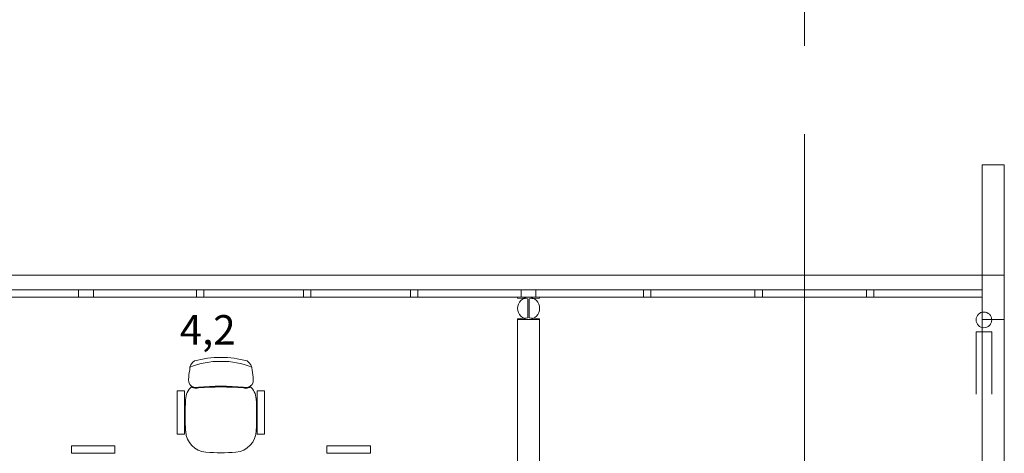
# Model space of a CAD drawing. Units: millimetres. Extents: x 636360 to 651125, y -97371068 to -97356327.
# Drawn here: x 644376 to 644383, y -97364074 to -97364071 of the extents above; entities that cross this region are included whole.
import ezdxf

# ---------------------------------------------------------------- set-up
doc = ezdxf.new("R2010")
doc.units = ezdxf.units.MM
doc.linetypes.add('CENTER', pattern=[2, 1.25, -0.25, 0.25, -0.25])
for name, color, linetype, lineweight in [('02_Estrutura', 30, 'Continuous', 20), ('03_Alvenaria', 5, 'Continuous', 20), ('04_Caixilhos', 3, 'Continuous', 15), ('05_Equipamentos', 10, 'Continuous', 5), ('11- INDICAÇÕES', 1, 'Continuous', 15), ('2 vista', 163, 'Continuous', 13), ('BOMBEIRO', 10, 'Continuous', 20), ('CORTE', 3, 'CENTER', 13), ('hatch 253', 253, 'Continuous', 5), ('NOMES', 30, 'Continuous', 20)]:
    doc.layers.add(name, color=color, linetype=linetype, lineweight=lineweight)
doc.styles.add('Arial', font='arial.ttf')
doc.dimstyles.new('100 interna s linhas', dxfattribs={"dimtxt": 0.2, "dimasz": 0.15, "dimexe": 0.8, "dimexo": 0.5, "dimgap": 0.1, "dimtad": 1, "dimtxsty": 'Arial', "dimblk": 'OBLIQUE', "dimcen": 1, "dimse1": 1, "dimse2": 1, "dimsd1": 1, "dimsd2": 1, "dimclrd": 7, "dimclrt": 7, "dimadec": 0, "dimazin": 0, "dimtfac": 1, "dimtmove": 0, "dimatfit": 3, "dimldrblk": 'OBLIQUE', "dimfxl": 0, "dimarcsym": 0})

# ---------------------------------------------------------------- blocks, each defined once
blk = doc.blocks.new('Corte_01')
at = {"layer": 'CORTE'}
blk.add_line((-1.0791, 0), (2.0419, 0), dxfattribs=at)
at = {"layer": 'NOMES'}
for p, q in [((1.4269, 0.335), (0.8636, 0.1118)), ((1.9902, 0.1118), (1.4269, 0.335)), ((0.8636, 0.1118), (1.9902, 0.1118))]:
    blk.add_line(p, q, dxfattribs=at)
blk = doc.blocks.new('*D141')
at = {"layer": 'Defpoints', "color": 0}
for p in [(644375.4011, -97364072.7084), (644379.6011, -97364072.7084), (644379.6011, -97364073.0255)]:
    blk.add_point(p, dxfattribs=at)
at = {"layer": 'hatch 253', "color": 7, "insert": (644377.5011, -97364072.8053), "char_height": 0.2, "attachment_point": 5, "style": 'Arial'}
blk.add_mtext('4,2', dxfattribs=at)
blk = doc.blocks.new('_Oblique')
at = {"color": 0, "linetype": 'ByBlock', "lineweight": -2}
blk.add_line((-0.5, -0.5), (0.5, 0.5), dxfattribs=at)

msp = doc.modelspace()

# ---------------------------------------------------------------- linework, layer by layer
at = {"layer": '02_Estrutura'}
for p, q in [((644382.7511, -97364072.4084), (644382.9011, -97364072.4084)), ((644382.7511, -97364072.7084), (644382.7511, -97364072.4084)), ((644382.9011, -97364072.4084), (644382.9011, -97364072.7084)), ((644382.9011, -97364072.7084), (644382.7511, -97364072.7084))]:
    msp.add_line(p, q, dxfattribs=at)
at = {"layer": '02_Estrutura', "color": 4}
for p, q in [((644379.6012, -97364072.5634), (644379.6012, -97364072.5584)), ((644379.6012, -97364072.5584), (644379.7512, -97364072.5584)), ((644379.6712, -97364072.5684), (644379.6012, -97364072.5634)), ((644379.6712, -97364072.6984), (644379.6712, -97364072.5684)), ((644379.7512, -97364072.5634), (644379.6812, -97364072.5684)), ((644379.6812, -97364072.5684), (644379.6812, -97364072.6984)), ((644379.7512, -97364072.5584), (644379.7512, -97364072.5634)), ((644379.6011, -97364078.5584), (644379.6011, -97364072.7084)), ((644379.6012, -97364072.7034), (644379.6712, -97364072.6984)), ((644379.6012, -97364072.7084), (644379.6012, -97364072.7034)), ((644379.7512, -97364072.7084), (644379.6012, -97364072.7084)), ((644379.6812, -97364072.6984), (644379.7512, -97364072.7034)), ((644379.7511, -97364078.5584), (644379.7511, -97364072.7084)), ((644379.7512, -97364072.7034), (644379.7512, -97364072.7084))]:
    msp.add_line(p, q, dxfattribs=at)
at = {"layer": '03_Alvenaria'}
for p, q in [((644382.9011, -97364071.6584), (644382.7511, -97364071.6584)), ((644382.7511, -97364072.4084), (644382.7511, -97364071.6584)), ((644382.9011, -97364072.4084), (644382.9011, -97364071.6584))]:
    msp.add_line(p, q, dxfattribs=at)
at = {"layer": '03_Alvenaria', "color": 3}
msp.add_line((644355.7511, -97364072.4084), (644382.7511, -97364072.4084), dxfattribs=at)
at = {"layer": '03_Alvenaria', "color": 5, "extrusion": (0, 0, -1)}
for p, q in [((644382.7511, -97364078.7084), (644382.7511, -97364072.4084)), ((644382.9011, -97364072.4084), (644382.9011, -97364078.7084))]:
    msp.add_line(p, q, dxfattribs=at)
at = {"layer": '03_Alvenaria', "color": 5}
msp.add_line((644379.6011, -97364072.7084), (644379.7511, -97364072.7084), dxfattribs=at)
at = {"layer": '03_Alvenaria', "color": 4}
msp.add_circle((644379.6762, -97364072.6334), 0.075, dxfattribs=at)
at = {"layer": '04_Caixilhos', "color": 3}
for p, q in [((644355.7511, -97364072.5084), (644382.7511, -97364072.5084)), ((644355.7511, -97364072.5584), (644382.7511, -97364072.5584))]:
    msp.add_line(p, q, dxfattribs=at)
at = {"layer": '05_Equipamentos', "color": 8}
for p, q in [((644377.2954, -97364073.1925), (644377.3447, -97364073.1925)), ((644377.2954, -97364073.488), (644377.2954, -97364073.1925)), ((644377.3447, -97364073.1925), (644377.3447, -97364073.488)), ((644377.8372, -97364073.1925), (644377.8864, -97364073.1925)), ((644377.8372, -97364073.488), (644377.8372, -97364073.1925)), ((644377.8864, -97364073.1925), (644377.8864, -97364073.488)), ((644377.3447, -97364073.488), (644377.2954, -97364073.488)), ((644377.8864, -97364073.488), (644377.8372, -97364073.488)), ((644376.5774, -97364073.5661), (644376.5774, -97364073.6154)), ((644376.8729, -97364073.5661), (644376.5774, -97364073.5661)), ((644376.8729, -97364073.6154), (644376.8729, -97364073.5661)), ((644378.3089, -97364073.5661), (644378.6044, -97364073.5661)), ((644378.3089, -97364073.6154), (644378.3089, -97364073.5661)), ((644378.6044, -97364073.5661), (644378.6044, -97364073.6154)), ((644376.5774, -97364073.6154), (644376.8729, -97364073.6154)), ((644378.6044, -97364073.6154), (644378.3089, -97364073.6154))]:
    msp.add_line(p, q, dxfattribs=at)
for centre, radius, start, end in [((644377.5901, -97364073.6471), 0.6807, 74.8082, 105.1918), ((644377.4499, -97364073.0495), 0.0706, 122.68864, 181.95321), ((644377.5787, -97364073.5), 0.5065, 88.62299, 112.9628), ((644377.6031, -97364073.5), 0.5065, 67.16477, 91.37701), ((644377.7257, -97364073.0539), 0.0768, 1.43743, 56.0878), ((644377.4203, -97364073.1211), 0.0492, 175.27349, 254.48221), ((644378.1565, -97364073.1819), 0.788, 170.50425, 175.27349), ((644377.7615, -97364073.1211), 0.0492, 285.51779, 4.72651), ((644377.0253, -97364073.1819), 0.788, 4.72651, 9.49575), ((644377.4702, -97364073.2536), 0.1182, 129.91439, 180), ((644377.4203, -97364073.1211), 0.0542, 236.68002, 254.48221), ((644377.4227, -97364073.1123), 0.0633, 254.5031, 284.75007), ((644377.4227, -97364073.1124), 0.0582, 254.48221, 285.25741), ((644377.5909, -97364074.992), 1.8298, 85.20686, 94.79314), ((644377.5909, -97364074.9871), 1.82, 85.20686, 94.79314), ((644377.7591, -97364073.1123), 0.0633, 255.24993, 285.4969), ((644377.7591, -97364073.1124), 0.0582, 254.74259, 285.51779), ((644377.7615, -97364073.1211), 0.0542, 285.51779, 303.31998), ((644377.7108, -97364073.2542), 0.1191, 3.12668, 49.98497), ((644375.9858, -97364073.3549), 1.8471, 356.67188, 3.32812), ((644379.196, -97364073.3608), 1.8471, 176.67188, 183.32812), ((644377.4999, -97364073.4619), 0.148, 182.37794, 265.93268), ((644377.682, -97364073.4622), 0.1478, 274.03115, 0), ((644377.5909, -97364072.2744), 1.339, 265.65274, 274.34726)]:
    msp.add_arc(centre, radius, start, end, dxfattribs=at)
at = {"layer": '2 vista'}
for points in [[(644376.6262, -97364072.5584), (644376.7262, -97364072.5584), (644376.7262, -97364072.5084), (644376.6262, -97364072.5084)], [(644377.4262, -97364072.5584), (644377.4762, -97364072.5584), (644377.4762, -97364072.5084), (644377.4262, -97364072.5084)], [(644378.1512, -97364072.5584), (644378.2012, -97364072.5584), (644378.2012, -97364072.5084), (644378.1512, -97364072.5084)], [(644378.8762, -97364072.5584), (644378.9262, -97364072.5584), (644378.9262, -97364072.5084), (644378.8762, -97364072.5084)], [(644379.6262, -97364072.5584), (644379.7262, -97364072.5584), (644379.7262, -97364072.5084), (644379.6262, -97364072.5084)], [(644380.4562, -97364072.5584), (644380.5062, -97364072.5584), (644380.5062, -97364072.5084), (644380.4562, -97364072.5084)], [(644381.2112, -97364072.5584), (644381.2612, -97364072.5584), (644381.2612, -97364072.5084), (644381.2112, -97364072.5084)], [(644381.9662, -97364072.5584), (644382.0162, -97364072.5584), (644382.0162, -97364072.5084), (644381.9662, -97364072.5084)]]:
    msp.add_lwpolyline(points, close=True, dxfattribs=at)
at = {"layer": 'BOMBEIRO', "color": 1}
for p, q in [((644382.7098, -97364072.7919), (644382.7098, -97364073.2164)), ((644382.7098, -97364072.7919), (644382.816, -97364072.7919)), ((644382.816, -97364072.7919), (644382.816, -97364073.2164)), ((644382.816, -97364073.2164), (644382.816, -97364072.7919))]:
    msp.add_line(p, q, dxfattribs=at)
msp.add_circle((644382.7629, -97364072.7114), 0.0531, dxfattribs=at)

# ---------------------------------------------------------------- block references
at = {"layer": '11- INDICAÇÕES', "xscale": 2.399999998509884, "yscale": 2.399999998509884, "zscale": 2.4, "rotation": 90}
msp.add_blockref('Corte_01', (644381.5478, -97364071.8613), dxfattribs=at)

# ---------------------------------------------------------------- dimensions: what is measured, and where the dimension line sits
at = {"layer": 'hatch 253'}
dim = msp.add_linear_dim(base=(644379.6011, -97364073.0255), p1=(644375.4011, -97364072.7084), p2=(644379.6011, -97364072.7084), dimstyle='100 interna s linhas', dxfattribs=at)
dim.commit()
dim.dimension.update_dxf_attribs({"geometry": '*D141', "text_midpoint": (644377.5011, -97364072.8053)})

doc.saveas('drawing.dxf')
